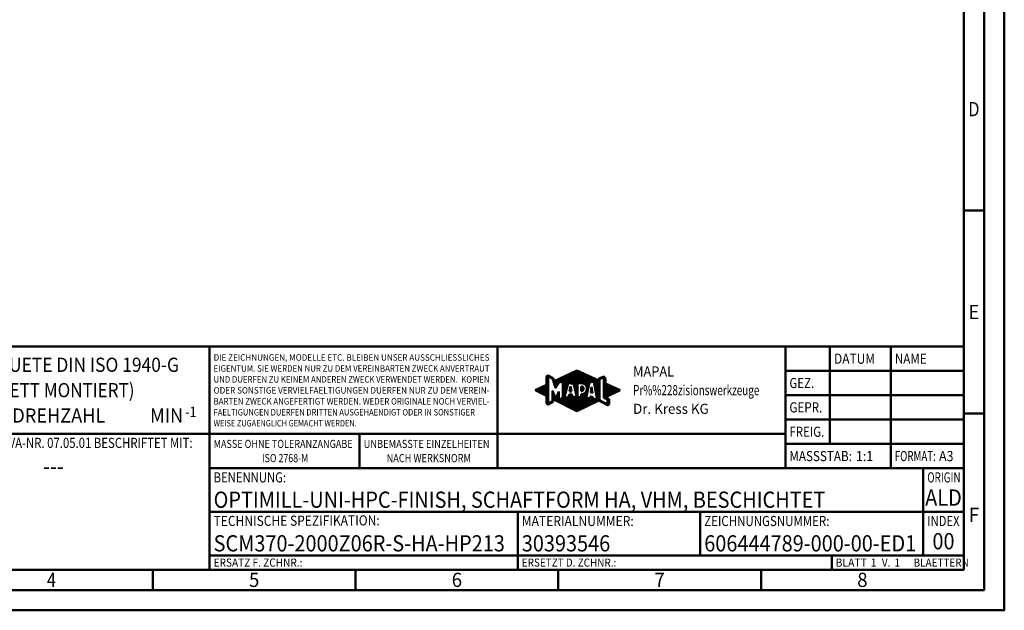
# Model space of a CAD drawing. Units: millimetres. Extents: x 0 to 420, y -1 to 297.
# Drawn here: x 177 to 420, y 0 to 146 of the extents above; entities that cross this region are included whole.
import ezdxf
from ezdxf.enums import TextEntityAlignment as Align

# ---------------------------------------------------------------- set-up
doc = ezdxf.new("R2010")
doc.units = ezdxf.units.MM
doc.layers.get('0').update_dxf_attribs({"lineweight": 50})
doc.layers.add('AM_0', color=7, linetype='Continuous', lineweight=50)
doc.layers.add('AM_BOR', color=7, linetype='Continuous', lineweight=50)
doc.styles.add('Mapal_Bor', font='ISOCP.SHX', dxfattribs={"width": 0.9})
doc.styles.get("Standard").update_dxf_attribs({"font": 'ISOCP.SHX'})

# ---------------------------------------------------------------- blocks, each defined once
blk = doc.blocks.new('HEAD_DE_ur_Mapal')
at = {"color": 7}
for p, q in [((-115, 55), (-115, 25)), ((-44, 55), (-44, 25)), ((-33, 31), (-33, 55)), ((-18, 55), (-18, 25)), ((-44, 49), (0, 49)), ((-44, 43), (0, 43)), ((-44, 37), (0, 37)), ((-263, 33.5), (-186, 33.5)), ((-186, 33.5), (-44, 33.5)), ((-149, 33.5), (-149, 25)), ((-44, 31), (0, 31)), ((-44, 25), (-186, 25)), ((-186, 25), (0, 25)), ((-10, 25), (-10, 3.5)), ((-186, 14.25), (0, 14.25)), ((-110, 14.25), (-110, 0)), ((-65, 14.25), (-65, 3.5)), ((0, 3.5), (-186, 3.5)), ((-32.5, 3.5), (-32.5, 0))]:
    blk.add_line(p, q, dxfattribs=at)
at = {"color": 5}
for p, q in [((-95.39, 49.06), (-101.03, 46.43)), ((-100.91, 46.1), (-95.39, 48.68)), ((-100.91, 46.1), (-95.39, 48.68)), ((-95.42, 48.66), (-95.35, 48.66)), ((-90.02, 46.65), (-95.39, 49.06)), ((-95.39, 48.68), (-90.02, 46.26)), ((-95.39, 48.68), (-90.02, 46.26)), ((-102.91, 47.63), (-102.52, 47.82)), ((-102.91, 47.63), (-102.52, 47.82)), ((-102.91, 45.16), (-102.91, 47.63)), ((-102.91, 45.16), (-102.91, 47.63)), ((-102.91, 47.56), (-102.5, 47.56)), ((-102.91, 47.46), (-102.5, 47.46)), ((-102.91, 47.36), (-102.5, 47.36)), ((-102.91, 47.26), (-102.5, 47.26)), ((-102.91, 47.16), (-102.5, 47.16)), ((-102.91, 47.06), (-102.5, 47.06)), ((-102.91, 46.96), (-102.5, 46.96)), ((-102.91, 46.86), (-102.5, 46.86)), ((-102.91, 46.76), (-102.5, 46.76)), ((-102.91, 46.66), (-102.5, 46.66)), ((-102.91, 46.56), (-102.5, 46.56)), ((-102.91, 46.46), (-102.5, 46.46)), ((-102.91, 46.36), (-102.5, 46.36)), ((-102.91, 46.26), (-102.5, 46.26)), ((-102.91, 46.16), (-102.5, 46.16)), ((-102.85, 47.66), (-102.19, 47.66)), ((-102.64, 47.76), (-102.4, 47.76)), ((-102.52, 47.82), (-101.3, 47.22)), ((-102.52, 47.82), (-101.3, 47.22)), ((-102.5, 47.63), (-102.5, 40.92)), ((-102.5, 47.63), (-102.5, 40.92)), ((-101.43, 47.1), (-102.5, 47.63)), ((-101.43, 47.1), (-102.5, 47.63)), ((-102.36, 47.56), (-101.99, 47.56)), ((-102.16, 47.46), (-101.78, 47.46)), ((-101.95, 47.36), (-101.58, 47.36)), ((-101.75, 47.26), (-101.37, 47.26)), ((-101.54, 47.16), (-101.27, 47.16)), ((-100.67, 44.79), (-101.43, 47.1)), ((-100.67, 44.79), (-101.43, 47.1)), ((-101.41, 47.06), (-101.24, 47.06)), ((-101.38, 46.96), (-101.21, 46.96)), ((-101.35, 46.86), (-101.17, 46.86)), ((-101.31, 46.76), (-101.14, 46.76)), ((-101.3, 47.22), (-100.91, 46.1)), ((-101.3, 47.22), (-100.91, 46.1)), ((-101.28, 46.66), (-101.1, 46.66)), ((-101.25, 46.56), (-101.07, 46.56)), ((-101.22, 46.46), (-101.04, 46.46)), ((-101.18, 46.36), (-101, 46.36)), ((-101.15, 46.26), (-100.97, 46.26)), ((-101.12, 46.16), (-100.93, 46.16)), ((-100.78, 46.16), (-99.76, 46.16)), ((-99.67, 46.3), (-100.67, 44.79)), ((-99.67, 46.3), (-100.67, 44.79)), ((-100.56, 46.26), (-99.7, 46.26)), ((-100.35, 46.36), (-91.21, 46.36)), ((-100.13, 46.46), (-90.47, 46.46)), ((-99.92, 46.56), (-90.69, 46.56)), ((-99.7, 46.66), (-90.91, 46.66)), ((-98.85, 46.13), (-99.67, 46.3)), ((-98.85, 46.13), (-99.67, 46.3)), ((-99.49, 46.76), (-91.13, 46.76)), ((-99.49, 46.26), (-91.65, 46.26)), ((-99.28, 46.86), (-91.36, 46.86)), ((-99.06, 46.96), (-91.58, 46.96)), ((-99.01, 46.16), (-92.1, 46.16)), ((-98.85, 47.06), (-91.8, 47.06)), ((-98.63, 47.16), (-92.02, 47.16)), ((-98.42, 47.26), (-92.24, 47.26)), ((-98.2, 47.36), (-92.47, 47.36)), ((-97.99, 47.46), (-92.69, 47.46)), ((-97.78, 47.56), (-92.91, 47.56)), ((-97.56, 47.66), (-93.13, 47.66)), ((-97.35, 47.76), (-93.35, 47.76)), ((-97.13, 47.86), (-93.58, 47.86)), ((-96.92, 47.96), (-93.8, 47.96)), ((-96.7, 48.06), (-94.02, 48.06)), ((-96.49, 48.16), (-94.24, 48.16)), ((-96.28, 48.26), (-94.47, 48.26)), ((-96.06, 48.36), (-94.69, 48.36)), ((-95.85, 48.46), (-94.91, 48.46)), ((-95.63, 48.56), (-95.13, 48.56)), ((-91.19, 46.37), (-92.34, 46.11)), ((-91.19, 46.37), (-92.34, 46.11)), ((-90.39, 41.93), (-91.19, 46.37)), ((-90.39, 41.93), (-91.19, 46.37)), ((-91.19, 46.36), (-90.24, 46.36)), ((-91.17, 46.26), (-89.83, 46.26)), ((-91.15, 46.16), (-89.83, 46.16)), ((-90.02, 47.09), (-88.75, 47.64)), ((-90.02, 47.09), (-88.75, 47.64)), ((-90.02, 46.26), (-90.02, 47.09)), ((-90.02, 46.26), (-90.02, 47.09)), ((-90.02, 47.06), (-89.65, 47.06)), ((-90.02, 46.96), (-89.83, 46.96)), ((-90.02, 46.86), (-89.83, 46.86)), ((-90.02, 46.76), (-89.83, 46.76)), ((-90.02, 46.66), (-89.83, 46.66)), ((-90.02, 46.56), (-89.83, 46.56)), ((-90.02, 46.46), (-89.83, 46.46)), ((-90.02, 46.36), (-89.83, 46.36)), ((-89.87, 47.16), (-89.41, 47.16)), ((-88.79, 47.42), (-89.83, 46.99)), ((-88.79, 47.42), (-89.83, 46.99)), ((-89.83, 46.99), (-89.83, 41.78)), ((-89.83, 46.99), (-89.83, 41.78)), ((-89.63, 47.26), (-89.17, 47.26)), ((-89.4, 47.36), (-88.93, 47.36)), ((-89.16, 47.46), (-88.62, 47.46)), ((-88.93, 47.56), (-88.69, 47.56)), ((-88.79, 42.34), (-88.79, 47.42)), ((-88.79, 42.34), (-88.79, 47.42)), ((-88.79, 47.36), (-88.56, 47.36)), ((-88.79, 47.26), (-88.49, 47.26)), ((-88.79, 47.16), (-88.42, 47.16)), ((-88.79, 47.06), (-88.39, 47.06)), ((-88.79, 46.96), (-88.39, 46.96)), ((-88.79, 46.86), (-88.39, 46.86)), ((-88.79, 46.76), (-88.39, 46.76)), ((-88.79, 46.66), (-88.39, 46.66)), ((-88.79, 46.56), (-88.39, 46.56)), ((-88.79, 46.46), (-88.39, 46.46)), ((-88.79, 46.36), (-88.39, 46.36)), ((-88.79, 46.26), (-88.39, 46.26)), ((-88.79, 46.16), (-88.39, 46.16)), ((-88.75, 47.64), (-88.39, 47.12)), ((-88.75, 47.64), (-88.39, 47.12)), ((-88.39, 47.12), (-88.39, 45.53)), ((-88.39, 47.12), (-88.39, 45.53)), ((-102.91, 45.55), (-105.7, 44.25)), ((-105.7, 44.25), (-102.91, 42.85)), ((-104.9, 44.24), (-102.91, 45.16)), ((-104.9, 44.24), (-102.91, 45.16)), ((-102.91, 43.24), (-104.9, 44.24)), ((-102.91, 43.24), (-104.9, 44.24)), ((-104.85, 44.26), (-102.5, 44.26)), ((-104.74, 44.16), (-102.5, 44.16)), ((-104.63, 44.36), (-102.5, 44.36)), ((-104.55, 44.06), (-102.5, 44.06)), ((-104.42, 44.46), (-102.5, 44.46)), ((-104.35, 43.96), (-102.5, 43.96)), ((-104.2, 44.56), (-102.5, 44.56)), ((-104.15, 43.86), (-102.5, 43.86)), ((-103.99, 44.66), (-102.5, 44.66)), ((-103.95, 43.76), (-102.5, 43.76)), ((-103.78, 44.76), (-102.5, 44.76)), ((-103.56, 44.86), (-102.5, 44.86)), ((-103.35, 44.96), (-102.5, 44.96)), ((-103.13, 45.06), (-102.5, 45.06)), ((-102.92, 45.16), (-102.5, 45.16)), ((-102.91, 46.06), (-102.5, 46.06)), ((-102.91, 45.96), (-102.5, 45.96)), ((-102.91, 45.86), (-102.5, 45.86)), ((-102.91, 45.76), (-102.5, 45.76)), ((-102.91, 45.66), (-102.5, 45.66)), ((-102.91, 45.56), (-102.5, 45.56)), ((-102.91, 45.46), (-102.5, 45.46)), ((-102.91, 45.36), (-102.5, 45.36)), ((-102.91, 45.26), (-102.5, 45.26)), ((-101.41, 41.54), (-101.41, 44.11)), ((-101.41, 41.54), (-101.41, 44.11)), ((-101.41, 44.11), (-100.59, 42.07)), ((-101.41, 44.11), (-100.59, 42.07)), ((-101.41, 44.06), (-101.39, 44.06)), ((-101.41, 43.96), (-101.35, 43.96)), ((-101.41, 43.86), (-101.31, 43.86)), ((-101.41, 43.76), (-101.27, 43.76)), ((-101.08, 46.06), (-99.83, 46.06)), ((-101.05, 45.96), (-99.89, 45.96)), ((-101.02, 45.86), (-99.96, 45.86)), ((-100.99, 45.76), (-100.03, 45.76)), ((-100.95, 45.66), (-100.09, 45.66)), ((-100.92, 45.56), (-100.16, 45.56)), ((-100.89, 45.46), (-100.22, 45.46)), ((-100.86, 45.36), (-100.29, 45.36)), ((-100.82, 45.26), (-100.36, 45.26)), ((-100.79, 45.16), (-100.42, 45.16)), ((-100.76, 45.06), (-100.49, 45.06)), ((-100.73, 44.96), (-100.55, 44.96)), ((-100.69, 44.86), (-100.62, 44.86)), ((-100.59, 42.07), (-99.83, 43.92)), ((-100.59, 42.07), (-99.83, 43.92)), ((-99.89, 43.76), (-99.83, 43.76)), ((-99.85, 43.86), (-99.83, 43.86)), ((-99.83, 43.92), (-99.83, 42.03)), ((-99.83, 43.92), (-99.83, 42.03)), ((-98.85, 42.25), (-98.85, 46.13)), ((-98.85, 42.25), (-98.85, 46.13)), ((-98.85, 46.06), (-92.35, 46.06)), ((-98.85, 45.96), (-97.55, 45.96)), ((-98.85, 45.86), (-97.57, 45.86)), ((-98.85, 45.76), (-97.6, 45.76)), ((-98.85, 45.66), (-97.63, 45.66)), ((-98.85, 45.56), (-97.66, 45.56)), ((-98.85, 45.46), (-97.68, 45.46)), ((-98.85, 45.36), (-97.71, 45.36)), ((-98.85, 45.26), (-97.74, 45.26)), ((-98.85, 45.16), (-97.76, 45.16)), ((-98.85, 45.06), (-97.79, 45.06)), ((-98.85, 44.96), (-97.82, 44.96)), ((-98.85, 44.86), (-97.84, 44.86)), ((-98.85, 44.76), (-97.87, 44.76)), ((-98.85, 44.66), (-97.9, 44.66)), ((-98.85, 44.56), (-97.92, 44.56)), ((-98.85, 44.46), (-97.95, 44.46)), ((-98.85, 44.36), (-97.98, 44.36)), ((-98.85, 44.26), (-98, 44.26)), ((-98.85, 44.16), (-98.03, 44.16)), ((-98.85, 44.06), (-98.06, 44.06)), ((-98.85, 43.96), (-98.08, 43.96)), ((-98.85, 43.86), (-98.11, 43.86)), ((-98.85, 43.76), (-98.14, 43.76)), ((-97.54, 45.97), (-98.53, 42.31)), ((-97.54, 45.97), (-98.53, 42.31)), ((-97.4, 45.95), (-97.54, 45.97)), ((-97.4, 45.95), (-97.54, 45.97)), ((-97.46, 45.96), (-92.37, 45.96)), ((-97.11, 45.93), (-97.4, 45.95)), ((-97.11, 45.93), (-97.4, 45.95)), ((-96.97, 45.16), (-97.24, 43.9)), ((-97.24, 43.9), (-96.97, 45.16)), ((-97.24, 43.9), (-96.71, 43.93)), ((-96.71, 43.93), (-97.24, 43.9)), ((-97.23, 43.96), (-96.72, 43.96)), ((-97.21, 44.06), (-96.74, 44.06)), ((-97.19, 44.16), (-96.76, 44.16)), ((-97.17, 44.26), (-96.78, 44.26)), ((-97.14, 44.36), (-96.8, 44.36)), ((-97.12, 44.46), (-96.82, 44.46)), ((-96.83, 45.91), (-97.11, 45.93)), ((-96.83, 45.91), (-97.11, 45.93)), ((-97.1, 44.56), (-96.84, 44.56)), ((-97.08, 44.66), (-96.86, 44.66)), ((-97.06, 44.76), (-96.89, 44.76)), ((-97.03, 44.86), (-96.91, 44.86)), ((-97.01, 44.96), (-96.93, 44.96)), ((-96.99, 45.06), (-96.95, 45.06)), ((-96.71, 43.93), (-96.97, 45.16)), ((-96.97, 45.16), (-96.71, 43.93)), ((-96.55, 45.9), (-96.83, 45.91)), ((-96.28, 45.89), (-96.83, 45.91)), ((-96.28, 45.89), (-96.55, 45.9)), ((-95.46, 42.56), (-96.28, 45.89)), ((-95.46, 42.56), (-96.28, 45.89)), ((-96.27, 45.86), (-95.23, 45.86)), ((-96.24, 45.76), (-95.23, 45.76)), ((-96.22, 45.66), (-95.23, 45.66)), ((-96.2, 45.56), (-95.23, 45.56)), ((-96.17, 45.46), (-95.23, 45.46)), ((-96.15, 45.36), (-95.23, 45.36)), ((-96.12, 45.26), (-95.23, 45.26)), ((-96.1, 45.16), (-95.23, 45.16)), ((-96.07, 45.06), (-95.23, 45.06)), ((-96.05, 44.96), (-95.23, 44.96)), ((-96.02, 44.86), (-95.23, 44.86)), ((-96, 44.76), (-95.23, 44.76)), ((-95.98, 44.66), (-95.23, 44.66)), ((-95.95, 44.56), (-95.23, 44.56)), ((-95.93, 44.46), (-95.23, 44.46)), ((-95.9, 44.36), (-95.23, 44.36)), ((-95.88, 44.26), (-95.23, 44.26)), ((-95.85, 44.16), (-95.23, 44.16)), ((-95.83, 44.06), (-95.23, 44.06)), ((-95.8, 43.96), (-95.23, 43.96)), ((-95.78, 43.86), (-95.23, 43.86)), ((-95.75, 43.76), (-95.23, 43.76)), ((-94.92, 45.93), (-95.23, 45.92)), ((-94.92, 45.93), (-95.23, 45.92)), ((-95.23, 45.92), (-95.23, 42.56)), ((-95.23, 45.92), (-95.23, 42.56)), ((-94.13, 45.94), (-94.92, 45.93)), ((-94.13, 45.94), (-94.92, 45.93)), ((-94.25, 45.16), (-94.38, 45.16)), ((-94.38, 45.16), (-94.25, 45.16)), ((-94.38, 45.16), (-94.37, 44.02)), ((-94.38, 45.16), (-94.35, 45.16)), ((-94.37, 44.02), (-94.38, 45.16)), ((-94.38, 45.06), (-93.92, 45.06)), ((-94.38, 44.96), (-93.82, 44.96)), ((-94.38, 44.86), (-93.78, 44.86)), ((-94.38, 44.76), (-93.76, 44.76)), ((-94.38, 44.66), (-93.75, 44.66)), ((-94.38, 44.56), (-93.76, 44.56)), ((-94.38, 44.46), (-93.77, 44.46)), ((-94.38, 44.36), (-93.79, 44.36)), ((-94.37, 44.26), (-93.84, 44.26)), ((-94.37, 44.16), (-93.92, 44.16)), ((-94.37, 44.06), (-94.11, 44.06)), ((-94.37, 44.02), (-94.23, 44.03)), ((-94.23, 44.03), (-94.37, 44.02)), ((-94.13, 45.14), (-94.25, 45.16)), ((-94.25, 45.16), (-94.13, 45.14)), ((-94.23, 44.03), (-94.1, 44.06)), ((-94.1, 44.06), (-94.23, 44.03)), ((-93.97, 45.91), (-94.13, 45.94)), ((-93.97, 45.91), (-94.13, 45.94)), ((-94.02, 45.11), (-94.13, 45.14)), ((-94.13, 45.14), (-94.02, 45.11)), ((-94.1, 44.06), (-94, 44.11)), ((-94, 44.11), (-94.1, 44.06)), ((-93.93, 45.07), (-94.02, 45.11)), ((-94.02, 45.11), (-93.93, 45.07)), ((-94, 44.11), (-93.91, 44.17)), ((-93.91, 44.17), (-94, 44.11)), ((-93.82, 45.88), (-93.97, 45.91)), ((-93.82, 45.88), (-93.97, 45.91)), ((-93.85, 45.01), (-93.93, 45.07)), ((-93.93, 45.07), (-93.85, 45.01)), ((-93.91, 44.17), (-93.84, 44.26)), ((-93.84, 44.26), (-93.91, 44.17)), ((-93.8, 44.92), (-93.85, 45.01)), ((-93.85, 45.01), (-93.8, 44.92)), ((-93.84, 44.26), (-93.79, 44.36)), ((-93.79, 44.36), (-93.84, 44.26)), ((-93.68, 45.83), (-93.82, 45.88)), ((-93.68, 45.83), (-93.82, 45.88)), ((-93.76, 44.81), (-93.8, 44.92)), ((-93.8, 44.92), (-93.76, 44.81)), ((-93.79, 44.36), (-93.76, 44.5)), ((-93.76, 44.5), (-93.79, 44.36)), ((-93.77, 45.86), (-92.4, 45.86)), ((-93.75, 44.66), (-93.76, 44.81)), ((-93.76, 44.81), (-93.75, 44.66)), ((-93.76, 44.5), (-93.75, 44.66)), ((-93.75, 44.66), (-93.76, 44.5)), ((-93.56, 45.78), (-93.68, 45.83)), ((-93.56, 45.78), (-93.68, 45.83)), ((-93.45, 45.72), (-93.56, 45.78)), ((-93.45, 45.72), (-93.56, 45.78)), ((-93.53, 45.76), (-92.42, 45.76)), ((-93.36, 45.65), (-93.45, 45.72)), ((-93.36, 45.65), (-93.45, 45.72)), ((-93.37, 45.66), (-92.44, 45.66)), ((-93.2, 45.5), (-93.36, 45.65)), ((-93.2, 45.5), (-93.36, 45.65)), ((-93.27, 43.66), (-93.21, 43.74)), ((-93.27, 43.66), (-93.21, 43.74)), ((-93.26, 45.56), (-92.46, 45.56)), ((-93.21, 43.74), (-93.15, 43.83)), ((-93.21, 43.74), (-93.15, 43.83)), ((-93.08, 45.33), (-93.2, 45.5)), ((-93.08, 45.33), (-93.2, 45.5)), ((-93.19, 43.76), (-92.86, 43.76)), ((-93.17, 45.46), (-92.48, 45.46)), ((-92.34, 46.11), (-93.16, 42.39)), ((-92.34, 46.11), (-93.16, 42.39)), ((-93.15, 43.83), (-93.1, 43.92)), ((-93.15, 43.83), (-93.1, 43.92)), ((-93.13, 43.86), (-92.84, 43.86)), ((-93.1, 45.36), (-92.51, 45.36)), ((-93.1, 43.92), (-93.02, 44.13)), ((-93.1, 43.92), (-93.02, 44.13)), ((-93.09, 43.96), (-92.81, 43.96)), ((-93.04, 45.24), (-93.08, 45.33)), ((-93.04, 45.24), (-93.08, 45.33)), ((-93.05, 45.26), (-92.53, 45.26)), ((-93.05, 44.06), (-92.79, 44.06)), ((-93, 45.14), (-93.04, 45.24)), ((-93, 45.14), (-93.04, 45.24)), ((-93.02, 44.13), (-92.97, 44.36)), ((-93.02, 44.13), (-92.97, 44.36)), ((-93.02, 44.16), (-92.77, 44.16)), ((-93.01, 45.16), (-92.55, 45.16)), ((-92.96, 44.95), (-93, 45.14)), ((-92.96, 44.95), (-93, 45.14)), ((-92.99, 44.26), (-92.75, 44.26)), ((-92.98, 45.06), (-92.57, 45.06)), ((-92.97, 44.36), (-92.95, 44.62)), ((-92.97, 44.36), (-92.95, 44.62)), ((-92.97, 44.36), (-92.73, 44.36)), ((-92.96, 44.96), (-92.59, 44.96)), ((-92.95, 44.86), (-92.96, 44.95)), ((-92.95, 44.86), (-92.96, 44.95)), ((-92.96, 44.46), (-92.7, 44.46)), ((-92.95, 44.86), (-92.62, 44.86)), ((-92.95, 44.62), (-92.95, 44.86)), ((-92.95, 44.62), (-92.95, 44.86)), ((-92.95, 44.76), (-92.64, 44.76)), ((-92.95, 44.66), (-92.66, 44.66)), ((-92.95, 44.56), (-92.68, 44.56)), ((-91.8, 45.06), (-92, 43.66)), ((-92, 43.66), (-91.8, 45.06)), ((-91.98, 43.76), (-91.61, 43.76)), ((-91.97, 43.86), (-91.62, 43.86)), ((-91.95, 43.96), (-91.64, 43.96)), ((-91.94, 44.06), (-91.65, 44.06)), ((-91.93, 44.16), (-91.67, 44.16)), ((-91.91, 44.26), (-91.68, 44.26)), ((-91.9, 44.36), (-91.7, 44.36)), ((-91.88, 44.46), (-91.71, 44.46)), ((-91.87, 44.56), (-91.73, 44.56)), ((-91.86, 44.66), (-91.74, 44.66)), ((-91.84, 44.76), (-91.76, 44.76)), ((-91.83, 44.86), (-91.77, 44.86)), ((-91.81, 44.96), (-91.79, 44.96)), ((-91.59, 43.62), (-91.8, 45.06)), ((-91.8, 45.06), (-91.59, 43.62)), ((-91.13, 46.06), (-89.83, 46.06)), ((-91.12, 45.96), (-89.83, 45.96)), ((-91.1, 45.86), (-89.83, 45.86)), ((-91.08, 45.76), (-89.83, 45.76)), ((-91.06, 45.66), (-89.83, 45.66)), ((-91.04, 45.56), (-89.83, 45.56)), ((-91.03, 45.46), (-89.83, 45.46)), ((-91.01, 45.36), (-89.83, 45.36)), ((-90.99, 45.26), (-89.83, 45.26)), ((-90.97, 45.16), (-89.83, 45.16)), ((-90.95, 45.06), (-89.83, 45.06)), ((-90.94, 44.96), (-89.83, 44.96)), ((-90.92, 44.86), (-89.83, 44.86)), ((-90.9, 44.76), (-89.83, 44.76)), ((-90.88, 44.66), (-89.83, 44.66)), ((-90.86, 44.56), (-89.83, 44.56)), ((-90.85, 44.46), (-89.83, 44.46)), ((-90.83, 44.36), (-89.83, 44.36)), ((-90.81, 44.26), (-89.83, 44.26)), ((-90.79, 44.16), (-89.83, 44.16)), ((-90.77, 44.06), (-89.83, 44.06)), ((-90.76, 43.96), (-89.83, 43.96)), ((-90.74, 43.86), (-89.83, 43.86)), ((-90.72, 43.76), (-89.83, 43.76)), ((-88.79, 46.06), (-88.39, 46.06)), ((-88.79, 45.96), (-88.39, 45.96)), ((-88.79, 45.86), (-88.39, 45.86)), ((-88.79, 45.76), (-88.39, 45.76)), ((-88.79, 45.66), (-88.39, 45.66)), ((-88.79, 45.56), (-88.39, 45.56)), ((-88.79, 45.46), (-88.24, 45.46)), ((-88.79, 45.36), (-88.02, 45.36)), ((-88.79, 45.26), (-87.8, 45.26)), ((-88.79, 45.16), (-87.58, 45.16)), ((-88.79, 45.06), (-87.36, 45.06)), ((-88.79, 44.96), (-87.13, 44.96)), ((-88.79, 44.86), (-86.91, 44.86)), ((-88.79, 44.76), (-86.69, 44.76)), ((-88.79, 44.66), (-86.47, 44.66)), ((-88.79, 44.56), (-86.24, 44.56)), ((-88.79, 44.46), (-86.02, 44.46)), ((-88.79, 44.36), (-85.8, 44.36)), ((-88.79, 44.26), (-85.58, 44.26)), ((-88.79, 44.16), (-85.68, 44.16)), ((-88.79, 44.06), (-85.89, 44.06)), ((-88.79, 43.96), (-86.1, 43.96)), ((-88.79, 43.86), (-86.3, 43.86)), ((-88.79, 43.76), (-86.51, 43.76)), ((-85.53, 44.24), (-88.44, 42.82)), ((-85.53, 44.24), (-88.44, 42.82)), ((-88.41, 42.45), (-84.7, 44.25)), ((-84.7, 44.25), (-88.39, 45.91)), ((-88.39, 45.53), (-85.53, 44.24)), ((-88.39, 45.53), (-85.53, 44.24)), ((-103.75, 43.66), (-102.5, 43.66)), ((-103.55, 43.56), (-102.5, 43.56)), ((-103.35, 43.46), (-102.5, 43.46)), ((-103.15, 43.36), (-102.5, 43.36)), ((-102.96, 43.26), (-102.5, 43.26)), ((-102.91, 40.92), (-102.91, 43.24)), ((-102.91, 40.92), (-102.91, 43.24)), ((-102.91, 43.16), (-102.5, 43.16)), ((-102.91, 43.06), (-102.5, 43.06)), ((-102.91, 42.96), (-102.5, 42.96)), ((-102.91, 42.86), (-102.5, 42.86)), ((-102.91, 42.76), (-102.5, 42.76)), ((-102.91, 42.66), (-102.5, 42.66)), ((-102.91, 42.56), (-102.5, 42.56)), ((-102.91, 42.46), (-102.5, 42.46)), ((-102.91, 42.36), (-102.5, 42.36)), ((-102.91, 42.26), (-102.5, 42.26)), ((-102.91, 42.16), (-102.5, 42.16)), ((-102.91, 42.06), (-102.5, 42.06)), ((-102.91, 41.96), (-102.5, 41.96)), ((-102.91, 41.86), (-102.5, 41.86)), ((-102.91, 41.76), (-102.5, 41.76)), ((-102.91, 41.66), (-102.5, 41.66)), ((-102.91, 41.56), (-102.5, 41.56)), ((-102.91, 41.46), (-102.5, 41.46)), ((-102.91, 41.36), (-102.5, 41.36)), ((-101.27, 41.42), (-102.51, 40.7)), ((-101.27, 41.42), (-102.51, 40.7)), ((-102.5, 40.92), (-101.41, 41.54)), ((-102.5, 40.92), (-101.41, 41.54)), ((-101.73, 41.36), (-101.37, 41.36)), ((-101.55, 41.46), (-101.27, 41.46)), ((-101.41, 43.66), (-101.23, 43.66)), ((-101.41, 43.56), (-101.19, 43.56)), ((-101.41, 43.46), (-101.15, 43.46)), ((-101.41, 43.36), (-101.11, 43.36)), ((-101.41, 43.26), (-101.07, 43.26)), ((-101.41, 43.16), (-101.03, 43.16)), ((-101.41, 43.06), (-100.99, 43.06)), ((-101.41, 42.96), (-100.95, 42.96)), ((-101.41, 42.86), (-100.91, 42.86)), ((-101.41, 42.76), (-100.87, 42.76)), ((-101.41, 42.66), (-100.83, 42.66)), ((-101.41, 42.56), (-100.79, 42.56)), ((-101.41, 42.46), (-100.75, 42.46)), ((-101.41, 42.36), (-101.28, 42.36)), ((-101.41, 42.26), (-101.27, 42.26)), ((-101.41, 42.16), (-101.27, 42.16)), ((-101.41, 42.06), (-101.27, 42.06)), ((-101.41, 41.96), (-101.27, 41.96)), ((-101.41, 41.86), (-101.27, 41.86)), ((-101.41, 41.76), (-101.27, 41.76)), ((-101.41, 41.66), (-101.27, 41.66)), ((-101.41, 41.56), (-101.27, 41.56)), ((-95.39, 39.45), (-101.28, 42.42)), ((-101.28, 42.42), (-101.27, 41.42)), ((-100.59, 42.07), (-101.28, 42.42)), ((-101.28, 42.42), (-101.27, 41.42)), ((-101.27, 42.02), (-95.39, 39.06)), ((-101.17, 42.36), (-100.7, 42.36)), ((-100.97, 42.26), (-100.66, 42.26)), ((-100.77, 42.16), (-100.62, 42.16)), ((-95.39, 39.45), (-100.59, 42.07)), ((-100.57, 42.06), (-99.83, 42.06)), ((-100.55, 42.16), (-99.83, 42.16)), ((-100.51, 42.26), (-99.83, 42.26)), ((-100.47, 42.36), (-99.83, 42.36)), ((-100.43, 42.46), (-99.83, 42.46)), ((-100.39, 42.56), (-99.83, 42.56)), ((-100.37, 41.96), (-90.56, 41.96)), ((-100.35, 42.66), (-99.83, 42.66)), ((-100.3, 42.76), (-99.83, 42.76)), ((-100.26, 42.86), (-99.83, 42.86)), ((-100.22, 42.96), (-99.83, 42.96)), ((-100.18, 43.06), (-99.83, 43.06)), ((-100.17, 41.86), (-90.42, 41.86)), ((-100.14, 43.16), (-99.83, 43.16)), ((-100.1, 43.26), (-99.83, 43.26)), ((-100.06, 43.36), (-99.83, 43.36)), ((-100.02, 43.46), (-99.83, 43.46)), ((-99.97, 43.56), (-99.83, 43.56)), ((-99.97, 41.76), (-90.63, 41.76)), ((-99.93, 43.66), (-99.83, 43.66)), ((-99.83, 42.03), (-98.85, 42.25)), ((-99.83, 42.03), (-98.85, 42.25)), ((-99.78, 41.66), (-90.84, 41.66)), ((-99.67, 42.06), (-91.06, 42.06)), ((-99.58, 41.56), (-91.04, 41.56)), ((-99.38, 41.46), (-91.25, 41.46)), ((-99.23, 42.16), (-91.49, 42.16)), ((-99.18, 41.36), (-91.45, 41.36)), ((-98.85, 43.66), (-98.16, 43.66)), ((-98.85, 43.56), (-98.19, 43.56)), ((-98.85, 43.46), (-98.22, 43.46)), ((-98.85, 43.36), (-98.25, 43.36)), ((-98.85, 43.26), (-98.27, 43.26)), ((-98.85, 43.16), (-98.3, 43.16)), ((-98.85, 43.06), (-98.33, 43.06)), ((-98.85, 42.96), (-98.35, 42.96)), ((-98.85, 42.86), (-98.38, 42.86)), ((-98.85, 42.76), (-98.41, 42.76)), ((-98.85, 42.66), (-98.43, 42.66)), ((-98.85, 42.56), (-98.46, 42.56)), ((-98.85, 42.46), (-98.49, 42.46)), ((-98.85, 42.36), (-98.51, 42.36)), ((-98.85, 42.26), (-91.5, 42.26)), ((-98.53, 42.31), (-98.25, 42.36)), ((-98.53, 42.31), (-98.25, 42.36)), ((-98.25, 42.36), (-97.99, 42.4)), ((-98.25, 42.36), (-97.99, 42.4)), ((-98.23, 42.36), (-92.87, 42.36)), ((-97.99, 42.4), (-97.73, 42.42)), ((-97.99, 42.4), (-97.73, 42.42)), ((-97.73, 42.42), (-97.47, 42.45)), ((-97.73, 42.42), (-97.47, 42.45)), ((-97.47, 42.45), (-97.32, 43.16)), ((-97.47, 42.45), (-97.32, 43.16)), ((-97.47, 42.46), (-93.15, 42.46)), ((-97.45, 42.56), (-96.48, 42.56)), ((-97.43, 42.66), (-96.51, 42.66)), ((-97.4, 42.76), (-96.53, 42.76)), ((-97.38, 42.86), (-96.55, 42.86)), ((-97.36, 42.96), (-96.57, 42.96)), ((-97.34, 43.06), (-96.59, 43.06)), ((-97.32, 43.16), (-96.62, 43.21)), ((-97.32, 43.16), (-96.62, 43.21)), ((-97.27, 43.16), (-96.61, 43.16)), ((-96.62, 43.21), (-96.48, 42.53)), ((-96.62, 43.21), (-96.48, 42.53)), ((-96.48, 42.53), (-96.18, 42.55)), ((-96.48, 42.53), (-96.18, 42.55)), ((-96.18, 42.55), (-96.04, 42.56)), ((-96.18, 42.55), (-96.04, 42.56)), ((-96.04, 42.56), (-95.75, 42.56)), ((-96.04, 42.56), (-95.61, 42.56)), ((-95.75, 42.56), (-95.61, 42.56)), ((-95.73, 43.66), (-95.23, 43.66)), ((-95.71, 43.56), (-95.23, 43.56)), ((-95.68, 43.46), (-95.23, 43.46)), ((-95.66, 43.36), (-95.23, 43.36)), ((-95.65, 42.56), (-95.23, 42.56)), ((-95.63, 43.26), (-95.23, 43.26)), ((-95.61, 43.16), (-95.23, 43.16)), ((-95.61, 42.56), (-95.46, 42.56)), ((-95.61, 42.56), (-95.46, 42.56)), ((-95.58, 43.06), (-95.23, 43.06)), ((-95.56, 42.96), (-95.23, 42.96)), ((-95.53, 42.86), (-95.23, 42.86)), ((-95.51, 42.76), (-95.23, 42.76)), ((-95.49, 42.66), (-95.23, 42.66)), ((-90.02, 42.06), (-95.39, 39.45)), ((-90.02, 42.06), (-95.39, 39.45)), ((-95.39, 39.06), (-90.01, 41.67)), ((-95.23, 42.56), (-95.05, 42.55)), ((-95.23, 42.56), (-95.05, 42.55)), ((-95.05, 42.55), (-94.74, 42.53)), ((-95.05, 42.55), (-94.74, 42.53)), ((-94.74, 42.53), (-94.61, 42.52)), ((-94.74, 42.53), (-94.35, 42.5)), ((-94.61, 42.52), (-94.48, 42.51)), ((-94.48, 42.51), (-94.35, 42.5)), ((-94.35, 43.25), (-94.22, 43.25)), ((-94.35, 43.25), (-94.22, 43.25)), ((-94.35, 42.5), (-94.35, 43.25)), ((-94.35, 42.5), (-94.35, 43.25)), ((-94.35, 43.16), (-92.99, 43.16)), ((-94.35, 43.06), (-93.01, 43.06)), ((-94.35, 42.96), (-93.04, 42.96)), ((-94.35, 42.86), (-93.06, 42.86)), ((-94.35, 42.76), (-93.08, 42.76)), ((-94.35, 42.66), (-93.1, 42.66)), ((-94.35, 42.56), (-93.12, 42.56)), ((-94.22, 43.25), (-93.98, 43.27)), ((-94.22, 43.25), (-93.98, 43.27)), ((-94.11, 43.26), (-92.97, 43.26)), ((-93.98, 43.27), (-93.87, 43.3)), ((-93.98, 43.27), (-93.87, 43.3)), ((-93.87, 43.3), (-93.77, 43.33)), ((-93.87, 43.3), (-93.77, 43.33)), ((-93.77, 43.33), (-93.58, 43.41)), ((-93.77, 43.33), (-93.58, 43.41)), ((-93.7, 43.36), (-92.95, 43.36)), ((-93.58, 43.41), (-93.41, 43.52)), ((-93.58, 43.41), (-93.41, 43.52)), ((-93.5, 43.46), (-92.92, 43.46)), ((-93.41, 43.52), (-93.27, 43.66)), ((-93.41, 43.52), (-93.27, 43.66)), ((-93.37, 43.56), (-92.9, 43.56)), ((-93.27, 43.66), (-92.88, 43.66)), ((-93.16, 42.39), (-92.16, 42.28)), ((-93.16, 42.39), (-92.16, 42.28)), ((-92.16, 42.28), (-92.08, 42.69)), ((-92.16, 42.28), (-92.08, 42.69)), ((-92.14, 42.36), (-91.5, 42.36)), ((-92.13, 42.46), (-91.51, 42.46)), ((-92.11, 42.56), (-91.52, 42.56)), ((-92.09, 42.66), (-91.94, 42.66)), ((-92.08, 42.69), (-91.52, 42.59)), ((-92.08, 42.69), (-91.52, 42.59)), ((-92, 43.66), (-91.59, 43.62)), ((-91.59, 43.62), (-92, 43.66)), ((-91.97, 43.66), (-91.59, 43.66)), ((-91.52, 42.59), (-91.49, 42.15)), ((-91.52, 42.59), (-91.49, 42.15)), ((-91.49, 42.15), (-90.39, 41.93)), ((-91.49, 42.15), (-90.39, 41.93)), ((-90.7, 43.66), (-89.83, 43.66)), ((-90.68, 43.56), (-89.83, 43.56)), ((-90.67, 43.46), (-89.83, 43.46)), ((-90.65, 43.36), (-89.83, 43.36)), ((-90.63, 43.26), (-89.83, 43.26)), ((-90.61, 43.16), (-89.83, 43.16)), ((-90.59, 43.06), (-89.83, 43.06)), ((-90.58, 42.96), (-89.83, 42.96)), ((-90.56, 42.86), (-89.83, 42.86)), ((-90.54, 42.76), (-89.83, 42.76)), ((-90.52, 42.66), (-89.83, 42.66)), ((-90.5, 42.56), (-89.83, 42.56)), ((-90.49, 42.46), (-89.83, 42.46)), ((-90.47, 42.36), (-89.83, 42.36)), ((-90.45, 42.26), (-89.83, 42.26)), ((-90.43, 42.16), (-89.83, 42.16)), ((-90.41, 42.06), (-89.83, 42.06)), ((-90.4, 41.96), (-90.22, 41.96)), ((-90.02, 41.68), (-90.02, 42.06)), ((-90.02, 41.68), (-90.02, 42.06)), ((-90.02, 41.96), (-89.83, 41.96)), ((-90.02, 41.86), (-89.83, 41.86)), ((-90.02, 41.76), (-89.8, 41.76)), ((-87.84, 40.53), (-90.02, 41.68)), ((-87.84, 40.53), (-90.02, 41.68)), ((-89.99, 41.66), (-89.61, 41.66)), ((-89.83, 41.78), (-87.86, 40.75)), ((-89.83, 41.78), (-87.86, 40.75)), ((-89.8, 41.56), (-89.42, 41.56)), ((-89.61, 41.46), (-89.23, 41.46)), ((-89.42, 41.36), (-89.03, 41.36)), ((-88.79, 43.66), (-86.71, 43.66)), ((-88.79, 43.56), (-86.92, 43.56)), ((-88.79, 43.46), (-87.13, 43.46)), ((-88.79, 43.36), (-87.33, 43.36)), ((-88.79, 43.26), (-87.54, 43.26)), ((-88.79, 43.16), (-87.74, 43.16)), ((-88.79, 43.06), (-87.95, 43.06)), ((-88.79, 42.96), (-88.16, 42.96)), ((-88.79, 42.86), (-88.36, 42.86)), ((-88.79, 42.76), (-88.44, 42.76)), ((-88.79, 42.66), (-88.44, 42.66)), ((-88.79, 42.56), (-88.44, 42.56)), ((-88.79, 42.46), (-88.44, 42.46)), ((-88.79, 42.36), (-88.2, 42.36)), ((-87.86, 41.95), (-88.79, 42.34)), ((-87.86, 41.95), (-88.79, 42.34)), ((-88.61, 42.26), (-87.95, 42.26)), ((-88.44, 42.82), (-88.44, 42.46)), ((-88.44, 42.82), (-88.44, 42.46)), ((-88.44, 42.46), (-87.46, 42.06)), ((-88.44, 42.46), (-87.46, 42.06)), ((-88.37, 42.16), (-87.7, 42.16)), ((-88.13, 42.06), (-87.46, 42.06)), ((-87.89, 41.96), (-87.46, 41.96)), ((-87.86, 40.75), (-87.86, 41.95)), ((-87.86, 40.75), (-87.86, 41.95)), ((-87.86, 41.86), (-87.46, 41.86)), ((-87.86, 41.76), (-87.46, 41.76)), ((-87.86, 41.66), (-87.46, 41.66)), ((-87.86, 41.56), (-87.46, 41.56)), ((-87.86, 41.46), (-87.46, 41.46)), ((-87.86, 41.36), (-87.46, 41.36)), ((-87.46, 42.06), (-87.46, 40.83)), ((-87.46, 42.06), (-87.46, 40.83)), ((-102.91, 41.26), (-102.5, 41.26)), ((-102.91, 41.16), (-102.5, 41.16)), ((-102.91, 41.06), (-102.5, 41.06)), ((-102.91, 40.96), (-102.5, 40.96)), ((-102.51, 40.7), (-102.91, 40.92)), ((-102.51, 40.7), (-102.91, 40.92)), ((-102.81, 40.86), (-102.24, 40.86)), ((-102.62, 40.76), (-102.41, 40.76)), ((-102.43, 40.96), (-102.06, 40.96)), ((-102.26, 41.06), (-101.89, 41.06)), ((-102.08, 41.16), (-101.72, 41.16)), ((-101.9, 41.26), (-101.55, 41.26)), ((-98.98, 41.26), (-91.66, 41.26)), ((-98.78, 41.16), (-91.87, 41.16)), ((-98.58, 41.06), (-92.07, 41.06)), ((-98.39, 40.96), (-92.28, 40.96)), ((-98.19, 40.86), (-92.48, 40.86)), ((-97.99, 40.76), (-92.69, 40.76)), ((-97.79, 40.66), (-92.9, 40.66)), ((-97.59, 40.56), (-93.1, 40.56)), ((-97.39, 40.46), (-93.31, 40.46)), ((-97.19, 40.36), (-93.51, 40.36)), ((-96.99, 40.26), (-93.72, 40.26)), ((-96.8, 40.16), (-93.93, 40.16)), ((-96.6, 40.06), (-94.13, 40.06)), ((-96.4, 39.96), (-94.34, 39.96)), ((-96.2, 39.86), (-94.54, 39.86)), ((-96, 39.76), (-94.75, 39.76)), ((-95.8, 39.66), (-94.96, 39.66)), ((-95.6, 39.56), (-95.16, 39.56)), ((-95.4, 39.46), (-95.37, 39.46)), ((-89.23, 41.26), (-88.84, 41.26)), ((-89.04, 41.16), (-88.65, 41.16)), ((-88.85, 41.06), (-88.46, 41.06)), ((-88.66, 40.96), (-88.27, 40.96)), ((-88.47, 40.86), (-88.07, 40.86)), ((-88.28, 40.76), (-87.88, 40.76)), ((-88.09, 40.66), (-87.67, 40.66)), ((-87.9, 40.56), (-87.8, 40.56)), ((-87.86, 41.26), (-87.46, 41.26)), ((-87.86, 41.16), (-87.46, 41.16)), ((-87.86, 41.06), (-87.46, 41.06)), ((-87.86, 40.96), (-87.46, 40.96)), ((-87.86, 40.86), (-87.46, 40.86)), ((-87.86, 40.76), (-87.54, 40.76)), ((-87.46, 40.83), (-87.84, 40.53)), ((-87.46, 40.83), (-87.84, 40.53))]:
    blk.add_line(p, q, dxfattribs=at)
at = {"color": 7}
for points in [[(-263, 55), (-186, 55), (-186, 0), (-263, 0)], [(0, 55), (-186, 55), (-186, 0), (0, 0)]]:
    blk.add_lwpolyline(points, close=True, dxfattribs=at)
at = {"color": 7, "style": 'Mapal_Bor'}
for s, p, p2 in [('AUSWUCHTGUETE DIN ISO 1940-G', (-261.99, 48.75), (-193.55, 48.75)), ('(KOMPLETT MONTIERT)', (-250.9, 42.5), (-204.51, 42.5)), ('FUER NENNDREHZAHL           MIN', (-259.17, 36.25), (-192.5, 36.25))]:
    blk.add_text(s, height=3.5, dxfattribs=at).set_placement(p, p2, align=Align.FIT)
at = {"color": 2, "style": 'Mapal_Bor'}
for s, height, width, p, p2 in [('DIE ZEICHNUNGEN, MODELLE ETC. BLEIBEN UNSER AUSSCHLIESSLICHES', 1.6, 1.036169, (-185, 51.5), (-116.96, 51.5)), ('EIGENTUM. SIE WERDEN NUR ZU DEM VEREINBARTEN ZWECK ANVERTRAUT', 1.6, 0.976328, (-185, 48.8), (-116.96, 48.8)), ('UND DUERFEN ZU KEINEM ANDEREN ZWECK VERWENDET WERDEN.  KOPIEN', 1.6, 0.982872, (-185, 46.1), (-116.96, 46.1)), ('ODER SONSTIGE VERVIELFAELTIGUNGEN DUERFEN NUR ZU DEM VEREIN-', 1.6, 1.013682, (-185, 43.4), (-116.96, 43.4)), ('BARTEN ZWECK ANGEFERTIGT WERDEN. WEDER ORIGINALE NOCH VERVIEL-', 1.6, 0.969649, (-185, 40.7), (-116.96, 40.7)), ('-1', 2.5, 1.071429, (-192.03, 37.65), (-189.21, 37.65)), ('FAELTIGUNGEN DUERFEN DRITTEN AUSGEHAENDIGT ODER IN SONSTIGER', 1.6, 0.957788, (-185, 38), (-120.56, 38)), ('WEISE ZUGAENGLICH GEMACHT WERDEN.', 1.6, 0.936306, (-185, 35.3), (-149.72, 35.3)), ('ZUSAETZLICH ZU VA-NR. 07.05.01 BESCHRIFTET MIT:', 2.5, 0.892683, (-258.81, 30), (-190.19, 30)), ('MASSE OHNE TOLERANZANGABE', 2, 0.9, (-185, 30), (-150.71, 30)), ('UNBEMASSTE EINZELHEITEN', 2, 0.95, (-148, 30), (-116.94, 30)), ('MASSSTAB:', 2.5, 0.9, (-43, 26.75), (-27.59, 26.75)), ('FORMAT:', 2.5, 0.8, (-17, 26.75), (-6.9, 26.75)), ('ISO 2768-M', 2, 0.872519, (-173.06, 26.5), (-161.63, 26.5)), ('NACH WERKSNORM', 2, 0.95, (-142.34, 26.5), (-121.52, 26.5)), ('ORIGIN', 2.5, 0.9, (-9, 21.5), (-0.78, 21.5)), ('INDEX', 2.5, 0.95, (-9, 10.75), (-1.04, 10.75))]:
    blk.add_text(s, height=height, dxfattribs=dict(at, width=width)).set_placement(p, p2, align=Align.FIT)
for s, height, p, p2 in [('DATUM', 2.5, (-32, 50.75), (-21.88, 50.75)), ('NAME', 2.5, (-17, 50.75), (-9.13, 50.75)), ('GEZ.', 2.5, (-43, 44.75), (-36.88, 44.75)), ('GEPR.', 2.5, (-43, 38.75), (-34.88, 38.75)), ('FREIG.', 2.5, (-43, 32.75), (-34.38, 32.75)), ('BENENNUNG:', 2.5, (-185, 21.5), (-167.13, 21.5)), ('MATERIALNUMMER:', 2.5, (-109, 10.75), (-81.38, 10.75)), ('ZEICHNUNGSNUMMER:', 2.5, (-64, 10.75), (-33.13, 10.75)), ('ERSATZ F. ZCHNR.:', 2, (-185, 0.75), (-163.1, 0.75)), ('ERSETZT D. ZCHNR.:', 2, (-109, 0.75), (-85.7, 0.75)), ('BLATT', 2, (-31.6, 0.75), (-23.9, 0.75)), ('V.', 2, (-20.2, 0.75), (-18.1, 0.75))]:
    blk.add_text(s, height=height, dxfattribs=at).set_placement(p, p2, align=Align.FIT)
at = {"color": 1, "style": 'Mapal_Bor'}
for s, p, p2 in [('MAPAL', (-81.55, 47.6), (-71.43, 47.6)), ('Pr%%228zisionswerkzeuge', (-81.55, 43), (-50.41, 43)), ('Dr. Kress KG', (-81.55, 38.4), (-62.89, 38.4))]:
    blk.add_text(s, height=2.5, dxfattribs=at).set_placement(p, p2, align=Align.FIT)
at = {"color": 2, "style": 'Mapal_Bor', "width": 0.995937}
blk.add_text('TECHNISCHE SPEZIFIKATION:', height=2.5, rotation=0.2342, dxfattribs=at).set_placement((-185, 10.75), (-144.03, 10.92), align=Align.FIT)
at = {"color": 2, "style": 'Mapal_Bor', "width": 0.9}
blk.add_text('BLAETTERN', height=2, dxfattribs=at).set_placement((-12.37, 0.75))
for tag, p, height in [('MACH_NO', (-369.31, 272.67), 2.5), ('STATION', (-330.36, 272.75), 2.5), ('SPINDLE', (-288.04, 272.75), 2.5), ('PART_NAME', (-365.7, 266.92), 2.5), ('PART_NO', (-365.7, 261.71), 2.5), ('MATERIAL', (-365.7, 256.5), 2.5), ('OP_NO', (-375.61, 250.75), 2.5), ('TOOL_NO', (-337.24, 250.75), 2.5), ('HOLE_NO', (-301.34, 250.75), 2.5), ('APP_DATE', (-32, 32.75), 2.5), ('APP_NAME', (-17, 32.75), 2.5), ('SCALE', (-26.59, 26.75), 2.5), ('DIN_FORMAT', (-6.1, 26.75), 2.5), ('REPLACES_DWG', (-162.1, 0.75), 2), ('REPLACED_BY_DWG', (-84.7, 0.75), 2), ('SHEET', (-22.9, 0.75), 2), ('OF_SHEETS', (-17.1, 0.75), 2)]:
    blk.add_attdef(tag, p, '', height=height, dxfattribs=at)
at = {"color": 7, "style": 'Mapal_Bor', "width": 0.9}
for tag, p, height in [('BAL_GRADE', (-192.06, 48.75), 3.5), ('R_P_M', (-213.3, 36.25), 3.5), ('TITLE', (-185, 15.25), 4), ('TECHNICAL_SPEC', (-185, 4.5), 4), ('MATERIAL_NO', (-109, 4.5), 4), ('DRAWING_NO', (-64, 4.5), 4)]:
    blk.add_attdef(tag, p, '', height=height, dxfattribs=at)
for tag, p in [('MARK_WITH_1', (-224.5, 23.5)), ('MARK_WITH_2', (-224.5, 16.5)), ('MARK_WITH_3', (-224.5, 9.5)), ('MARK_WITH_4', (-224.5, 2.5))]:
    blk.add_attdef(tag, text='', height=4, dxfattribs=at).set_placement(p, align=Align.CENTER)
for tag, p in [('ORIGIN', (-5, 17.25)), ('INDEX_NO', (-5, 6.5))]:
    blk.add_attdef(tag, text='', height=4, dxfattribs=at).set_placement(p, align=Align.MIDDLE)
blk = doc.blocks.new('A3')
at = {"layer": 'AM_BOR', "color": 1}
for p, q in [((410, 98.5), (415, 98.5)), ((410, 48.5), (415, 48.5)), ((210, 10), (210, 5)), ((260, 10), (260, 5)), ((310, 10), (310, 5)), ((360, 10), (360, 5))]:
    blk.add_line(p, q, dxfattribs=at)
for points in [[(0, 0), (420, 0), (420, 297), (0, 297)], [(410, 287), (23, 287), (23, 10), (410, 10)]]:
    blk.add_lwpolyline(points, close=True, dxfattribs=at)
at = {"layer": 'AM_BOR', "color": 7}
blk.add_lwpolyline([(18, 292), (18, 5), (415, 5), (415, 292)], close=True, dxfattribs=at)
at = {"layer": 'AM_BOR', "color": 2}
for s, width, p in [('D', 0.84375, (412.5, 123.5)), ('E', 0.964286, (412.5, 73.5)), ('F', 0.964286, (412.5, 23.5)), ('4', 0.84375, (185, 7.5)), ('5', 0.964286, (235, 7.5)), ('6', 0.964286, (285, 7.5)), ('7', 0.964286, (335, 7.5)), ('8', 0.964286, (385, 7.5))]:
    blk.add_text(s, height=3.5, dxfattribs=dict(at, width=width)).set_placement(p, align=Align.MIDDLE_CENTER)

msp = doc.modelspace()

# ---------------------------------------------------------------- block references
msp.add_blockref('A3', (0, 0))
at = {"layer": 'AM_0'}
msp.add_blockref('HEAD_DE_ur_Mapal', (410, 10), dxfattribs=at).add_auto_attribs({'DRAWING_NO': '606444789-000-00-ED1', 'MATERIAL_NO': '30393546', 'TECHNICAL_SPEC': 'SCM370-2000Z06R-S-HA-HP213', 'TITLE': 'OPTIMILL-UNI-HPC-FINISH, SCHAFTFORM HA, VHM, BESCHICHTET', 'ORIGIN': 'ALD', 'INDEX_NO': '00', 'SCALE': '1:1', 'DIN_FORMAT': 'A3', 'MARK_WITH_1': '---', 'SHEET': '1', 'OF_SHEETS': '1'})

doc.saveas('drawing.dxf')
